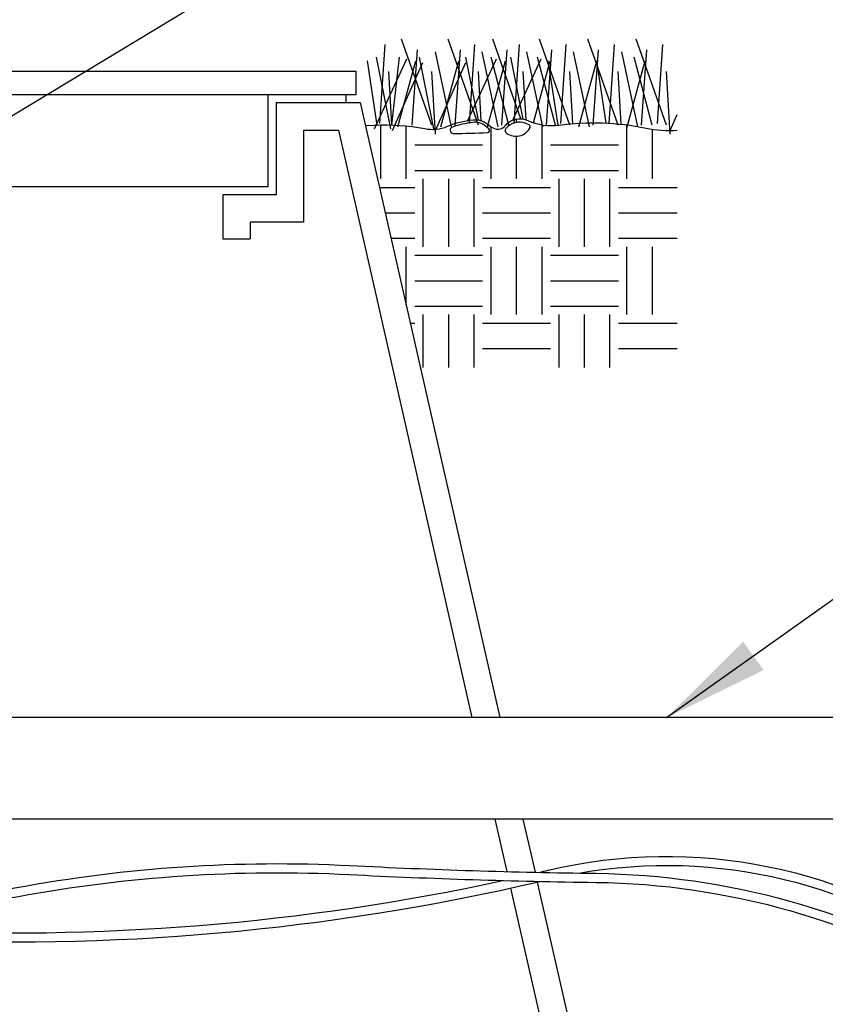
# Model space of a CAD drawing. Extents: x 0 to 222, y -4 to 280.
# Drawn here: x 111 to 133, y 146 to 173 of the extents above; entities that cross this region are included whole.
import ezdxf

# ---------------------------------------------------------------- set-up
doc = ezdxf.new("R2010")
doc.units = 0
doc.header["$LTSCALE"] = 10
doc.header["$MEASUREMENT"] = 0
doc.layers.get('0').update_dxf_attribs({"linetype": 'CONTINUOUS'})
for name, color, linetype in [('065-LOGO$0$CADdetails-7-VERYFINE', 7, 'CONTINUOUS'), ('CADdetails-2-FINELIGHT', 2, 'CONTINUOUS'), ('CADdetails-3-LIGHT', 3, 'CONTINUOUS'), ('CADdetails-7-VERYFINE', 7, 'CONTINUOUS'), ('CADdetails-9-EXTRAFINE', 9, 'CONTINUOUS')]:
    doc.layers.add(name, color=color, linetype=linetype)
doc.styles.add('065-LOGO$0$CADdetails-DIMENSIONS', font='ARIALN.TTF', dxfattribs={"height": 2.38})
doc.styles.add('CADdetails-DIMENSIONS', font='ARIALN.TTF', dxfattribs={"height": 2.38})
doc.dimstyles.new('CADdetails-DIM', dxfattribs={"dimtxt": 2.38, "dimasz": 3, "dimexe": 3, "dimexo": 1.5, "dimgap": 1, "dimtad": 1, "dimzin": 0, "dimdsep": 46, "dimtxsty": 'CADdetails-DIMENSIONS', "dimcen": 1, "dimclrd": 256, "dimclre": 256, "dimclrt": 256, "dimadec": 0, "dimazin": 0, "dimtfac": 1, "dimtdec": 4, "dimtofl": 0, "dimtmove": 0, "dimatfit": 3, "dimfxl": 1, "dimtolj": 1, "dimtzin": 0, "dimarcsym": 0})

# ---------------------------------------------------------------- blocks, each defined once
blk = doc.blocks.new('*X1')
at = {"color": 0}
for p, q in [((23.625, 10.40625), (23.625, 11.00241915448309)), ((23.90625, 10.40625), (23.90625, 10.99126702988984)), ((25.125, 11.0300986350714), (25.125, 11.06754406079352)), ((25.40625, 10.40625), (25.40625, 11.00284561497529)), ((26.34375, 10.40625), (26.34375, 11.00246750252467)), ((24.84375, 10.40625), (24.84375, 10.97995596671312)), ((26.625, 10.40625), (26.625, 10.95560650232861)), ((24, 10.78125), (24.75, 10.78125)), ((25.125, 10.40625), (25.125, 10.87684096314987)), ((25.5, 10.78125), (26.25, 10.78125)), ((24, 10.5), (24.75, 10.5)), ((25.5, 10.5), (26.25, 10.5)), ((24.09375, 9.65625), (24.09375, 10.40625)), ((24.375, 9.65625), (24.375, 10.40625)), ((24.65625, 9.65625), (24.65625, 10.40625)), ((25.59375, 9.65625), (25.59375, 10.40625)), ((25.875, 9.65625), (25.875, 10.40625)), ((26.15625, 9.65625), (26.15625, 10.40625)), ((23.61023276683876, 10.3125), (24, 10.3125)), ((24.75, 10.3125), (25.5, 10.3125)), ((26.25, 10.3125), (26.90105986904906, 10.3125)), ((23.67410291580421, 10.03125), (24, 10.03125)), ((24.75, 10.03125), (25.5, 10.03125)), ((26.25, 10.03125), (26.90105986904906, 10.03125)), ((23.73797306476967, 9.75), (24, 9.75)), ((24.75, 9.75), (25.5, 9.75)), ((26.25, 9.75), (26.90105986904906, 9.75)), ((23.90625, 9.008998314547116), (23.90625, 9.656250000000002)), ((24.84375, 8.90625), (24.84375, 9.65625)), ((25.125, 8.90625), (25.125, 9.65625)), ((25.40625, 8.90625), (25.40625, 9.65625)), ((26.34375, 8.90625), (26.34375, 9.65625)), ((26.625, 8.90625), (26.625, 9.65625)), ((24, 9.5625), (24.75, 9.5625)), ((25.5, 9.5625), (26.25, 9.5625)), ((24, 9.28125), (24.75, 9.28125)), ((25.5, 9.28125), (26.25, 9.28125)), ((24, 9), (24.75, 9)), ((25.5, 9), (26.25, 9)), ((24.09375, 8.323435186887451), (24.09375, 8.90625)), ((24.375, 8.323435186887451), (24.375, 8.90625)), ((24.65625, 8.323435186887451), (24.65625, 8.90625)), ((25.59375, 8.323435186887451), (25.59375, 8.90625)), ((25.875, 8.323435186887451), (25.875, 8.90625)), ((26.15625, 8.323435186887451), (26.15625, 8.90625)), ((23.95087356132119, 8.8125), (24, 8.8125)), ((24.75, 8.8125), (25.5, 8.8125)), ((26.25, 8.8125), (26.90105986904906, 8.8125)), ((24.75, 8.53125), (25.5, 8.53125)), ((26.25, 8.53125), (26.90105986904906, 8.53125))]:
    blk.add_line(p, q, dxfattribs=at)
blk = doc.blocks.new('065-LOGO')
at = {"layer": '065-LOGO$0$CADdetails-7-VERYFINE', "char_height": 2.38, "attachment_point": 4, "style": '065-LOGO$0$CADdetails-DIMENSIONS'}
for insert in [(121.8750086247242, 162.8983292451967), (115.7430741489559, 156.7220825913888), (114.965517938735, 150.3153892482241)]:
    blk.add_mtext('\\A1;', dxfattribs=dict(at, insert=insert))

msp = doc.modelspace()

# ---------------------------------------------------------------- linework, layer by layer
at = {"layer": 'CADdetails-2-FINELIGHT'}
for p, q in [((76.63478190363185, 171.8732927131025), (119.9860466705391, 171.8732927131025)), ((119.9860466705391, 171.2128272167525), (119.9860466705391, 171.8732927131025)), ((76.63478190363185, 171.2128272167525), (119.9860466705391, 171.2128272167525)), ((117.5011108458725, 168.6260281390388), (117.5011108458725, 171.2128272167525)), ((119.6963710725628, 170.9873175135635), (119.6963710725628, 171.2128272167525)), ((117.731425395463, 170.9873175135635), (120.0980402933786, 170.9873175135635)), ((117.731425395463, 170.9873175135635), (117.731425395463, 168.3922315682876)), ((120.0980402933786, 170.9873175135635), (124.0330600386044, 153.6595936664938)), ((118.5023496216432, 170.2163932873834), (119.4825592148262, 170.2163932873834)), ((118.5023496216432, 170.2163932873834), (118.5023496216432, 167.6213073421075)), ((119.4825592148262, 170.2163932873834), (123.2425067994574, 153.6595936664938)), ((79.11971772829844, 168.6260281390388), (117.5011108458725, 168.6260281390388)), ((116.227502966702, 168.3922315682876), (116.227502966702, 167.1525026486403)), ((117.731425395463, 168.3922315682876), (116.227502966702, 168.3922315682876)), ((116.9984271928822, 167.6213073421075), (116.9984271928822, 167.1525026486403)), ((118.5023496216432, 167.6213073421075), (116.9984271928822, 167.6213073421075)), ((116.227502966702, 167.1525026486403), (116.9984271928822, 167.1525026486403)), ((133.7618762947237, 153.6595936664938), (100.7597723442279, 153.6595936664938)), ((133.7618762947237, 150.7990632002265), (100.7597723442279, 150.7990632002265)), ((123.8921157132372, 150.7990632002265), (124.2278388825537, 149.3207177931831)), ((124.6826689523852, 150.7990632002265), (125.0227977595936, 149.3013177185435)), ((125.0854894770229, 149.0252569012052), (126.4367484702614, 143.0750344889489)), ((124.3334794785438, 148.8555330691219), (125.8212673917089, 142.3041102627689))]:
    msp.add_line(p, q, dxfattribs=at)
for points in [[(120.6523410956104, 170.4041382032811), (120.803638367162, 172.6237922225563)], [(122.1161019202834, 170.3536186211949), (121.2579695736996, 172.7751504942825)], [(123.4284190094439, 170.3536186211949), (122.57028666286, 172.7751504942825)], [(123.17606160491, 170.4041382032811), (123.3273588764617, 172.6237922225563)], [(124.6265461037937, 170.5332582141762), (123.8320736855295, 172.7751504942825)], [(124.4378486275795, 170.4041382032811), (124.589145899131, 172.6237922225563)], [(126.0025231212738, 170.3536186211949), (125.1443907746899, 172.7751504942825)], [(125.75016571674, 170.4041382032811), (125.9014629882915, 172.6237922225563)], [(127.3652238129645, 170.3536186211949), (126.5070914663808, 172.7751504942825)], [(127.1128664084306, 170.4041382032811), (127.2641636799823, 172.6237922225563)], [(128.7279245046553, 170.3536186211949), (127.8697921580715, 172.7751504942825)], [(128.4755671001213, 170.4041382032811), (128.626864371673, 172.6237922225563)], [(121.5607105807637, 170.3536186211949), (121.7121543162763, 172.4724339508301)], [(122.6712003318814, 170.3031992763749), (122.2170155893048, 172.42201460601)], [(122.7721140009028, 170.3536186211949), (122.9235577364154, 172.4724339508301)], [(123.9835174210419, 170.3031992763749), (123.5293326784653, 172.42201460601)], [(124.0844310900633, 170.3536186211949), (124.2358748255758, 172.4724339508301)], [(125.2453044437113, 170.3031992763749), (124.7911197011347, 172.42201460601)], [(125.3462181127327, 170.3536186211949), (125.4976618482452, 172.4724339508301)], [(126.5576215328718, 170.3031992763749), (126.1034367902952, 172.42201460601)], [(126.6585352018932, 170.3536186211949), (126.8099789374057, 172.4724339508301)], [(127.9203222245625, 170.3031992763749), (127.4661374819859, 172.42201460601)], [(128.0212358935839, 170.3536186211949), (128.1726796290964, 172.4724339508301)], [(120.5710298984617, 170.3569089693065), (120.2989235580944, 172.1697174073776)], [(120.500897360098, 170.2527799315548), (121.4094133092121, 172.2201367521977)], [(120.9550821026746, 170.2527799315548), (120.5512809626282, 172.2706563342838)], [(120.9850475416843, 170.3590010617687), (121.2074395072084, 172.2706563342838)], [(121.0056121691657, 170.2022603494687), (121.8635980517887, 172.1192980625576)], [(121.1570559046782, 170.3031992763749), (121.661770713746, 172.1697174073776)], [(122.1664855228138, 170.2527799315548), (121.7626843827674, 172.2706563342838)], [(122.2170155893048, 170.2022603494687), (123.0750014719279, 172.1192980625576)], [(122.3684593248173, 170.3031992763749), (122.8731741338851, 172.1697174073776)], [(123.4303323464372, 170.4949957040257), (123.0750014719279, 172.2706563342838)], [(123.131142822264, 170.4834556756568), (123.9331338185117, 172.2201367521977)], [(123.6807764139778, 170.3031992763749), (124.1854912230456, 172.1697174073776)], [(124.286404892067, 170.3536186211949), (123.7816900829992, 172.2706563342838)], [(124.685843183483, 170.5263590797397), (124.3367884945972, 172.2706563342838)], [(124.3994782969182, 170.4976360999957), (125.194920841181, 172.2201367521977)], [(124.9749070304184, 170.4228111900954), (125.4472782457149, 172.1697174073776)], [(125.5987219812275, 170.3536186211949), (125.0940071721597, 172.2706563342838)], [(125.6697216547867, 170.351131999915), (125.3967481792238, 172.1697174073776)], [(126.2548805258077, 170.3031992763749), (126.7595953348754, 172.1697174073776)], [(127.0234196331501, 170.4111092671237), (126.7594488709145, 172.1697174073776)], [(127.6175812174985, 170.3031992763749), (128.1222960265662, 172.1697174073776)], [(128.3241233646089, 170.3536186211949), (127.8194085555411, 172.2706563342838)], [(120.9909012113408, 170.358818264728), (120.9046985001443, 171.8671011011912)], [(122.2170155893048, 170.1014216598286), (122.1161019202834, 171.8671011011912)], [(123.5079409883591, 170.4757105723498), (123.4284190094439, 171.8671011011912)], [(124.7680357492665, 170.5053199585858), (124.6902060321133, 171.8671011011912)], [(126.0866077977946, 170.3958773699936), (126.0025231212738, 171.8671011011912)], [(127.4502797652401, 170.3788830257335), (127.3652238129645, 171.8671011011912)], [(128.8288381736767, 170.1014216598286), (128.7279245046553, 171.8671011011912)], [(128.8288381736767, 170.2022603494687), (129.0315708132218, 170.655235303432)]]:
    msp.add_lwpolyline(points, dxfattribs=at)
at = {"layer": 'CADdetails-3-LIGHT'}
msp.add_lwpolyline([(120.2450287617248, 170.3400588584355), (120.500897360098, 170.3536186211949, -0.06135324908843044), (121.9129228026458, 170.2551721761895, 0.1482203953738426), (122.5532601056447, 170.3208032261109, -0.07595417363170254), (123.2756914620632, 170.501288288703, -0.2103986269713562), (123.7190020713888, 170.3536186211949, 0.0984031365833274), (123.8831910559247, 170.2551721761895, 0.3174169699394015), (124.178731315859, 170.3372107937763, -0.3418755947591155), (124.8190686188578, 170.4848804612844, 0.1421845289784391), (125.6892703246676, 170.3536186211949, -0.08322230532193851), (128.1521055315542, 170.2715800036082, 0.06544317485840881), (129.0315708132218, 170.2111005939746, -0.06318717081150732)], format="xyb", dxfattribs=at)
at = {"layer": 'CADdetails-9-EXTRAFINE'}
for points in [[(123.7201206959573, 170.2454537717214), (123.6291926242699, 170.3256299592008, 0.2198122365361984), (123.2708294606529, 170.4325311095847, 0.0422667159450368), (122.6931693636683, 170.2989044767899, 0.8504059390773756), (122.7199127850915, 170.1225172799403, 0.01641389545678649), (123.6933768356856, 170.1438975619677, 0.7279800072410446)], [(124.8593943982242, 170.3630453228722), (124.768466765385, 170.4004609462968, 0.3311792548368412), (124.2015040369698, 170.2561439127351, 0.4265482646048849), (124.2175500898237, 170.1278624803237, 0.4644350421783662), (124.8807895742112, 170.282869395146, 0.3834953746643898)]]:
    msp.add_lwpolyline(points, format="xyb", close=True, dxfattribs=at)
at = {"layer": 'CADdetails-9-EXTRAFINE', "flags": 128}
for points in [[(102.1151475064706, 150.7990632002264, 0.287284535412951), (106.9192570142001, 147.4275374328414, 0.07049787838061122), (125.1626673527267, 149.04320446913, -0.2418364781563186)], [(102.3931298183675, 150.7990632002264, 0.2817457073804526), (106.9326209581691, 147.6821870057875, 0.06657512894037634), (124.1141339239508, 149.0686818809763, -0.2297160512617099)], [(103.3883472959835, 150.7990632002264, 0.2458787934008775), (110.4638689906388, 148.6185279508665, -0.0585864551426928), (119.7947038703221, 149.2372140779878, 0.009508155163068813), (126.7375524962038, 149.0162545093858, -0.1326038929537177), (137.2717153995411, 146.0273466759402, -0.01518813964773045)], [(103.7568111314334, 150.7990632002264, 0.2369195300992386), (110.4174018930113, 148.8692585011353, -0.05858645514269264), (119.8076600644021, 149.4918847222226, 0.009508155163065864), (126.7408161560718, 149.2712336232839, -0.1307788014649333), (137.2717153995411, 146.3240367267778, -0.0120726335526957)], [(125.1360072278433, 149.2988370313424, 0.001010280792463242), (125.3917287129323, 149.3591464864062, -0.221202650769365), (137.2717153995411, 146.9291100532137, 0.16775908050382)], [(126.2560028526713, 149.2780835722921, -0.2094790170996788), (137.2717153995411, 146.6102774384491, 0.167759080503832)]]:
    msp.add_lwpolyline(points, format="xyb", dxfattribs=at)

# ---------------------------------------------------------------- block references
at = {"layer": 'CADdetails-7-VERYFINE'}
msp.add_blockref('065-LOGO', (0, 0), dxfattribs=at)
at = {"layer": 'CADdetails-9-EXTRAFINE', "xscale": 2.55, "yscale": 2.55, "zscale": 2.55}
msp.add_blockref('*X1', (60.43386814714688, 142.3041102627689), dxfattribs=at)

# ---------------------------------------------------------------- leaders
at = {"layer": 'CADdetails-7-VERYFINE', "annotation_type": 0, "has_hookline": 1, "hookline_direction": 0, "text_width": 54.36984993178717}
msp.add_leader([(93.61945443440004, 172.1712713422428), (142.813839980653, 207.9970158541867), (151.7726803450191, 207.9911837770183)], dimstyle='CADdetails-DIM', override={"dimtad": 0}, dxfattribs=at)
at = {"layer": 'CADdetails-7-VERYFINE'}
for points in [[(102.5970165823316, 165.976225183624), (142.813839980653, 190.26640308179), (151.75615587379, 190.2664030817901)], [(128.7307472664903, 153.6595936664938), (146.229098254224, 166.1177745308647), (151.6462893708874, 166.1177745308647)]]:
    msp.add_leader(points, dimstyle='CADdetails-DIM', override={"dimgap": 1, "dimtad": 0}, dxfattribs=at)

doc.saveas('drawing.dxf')
